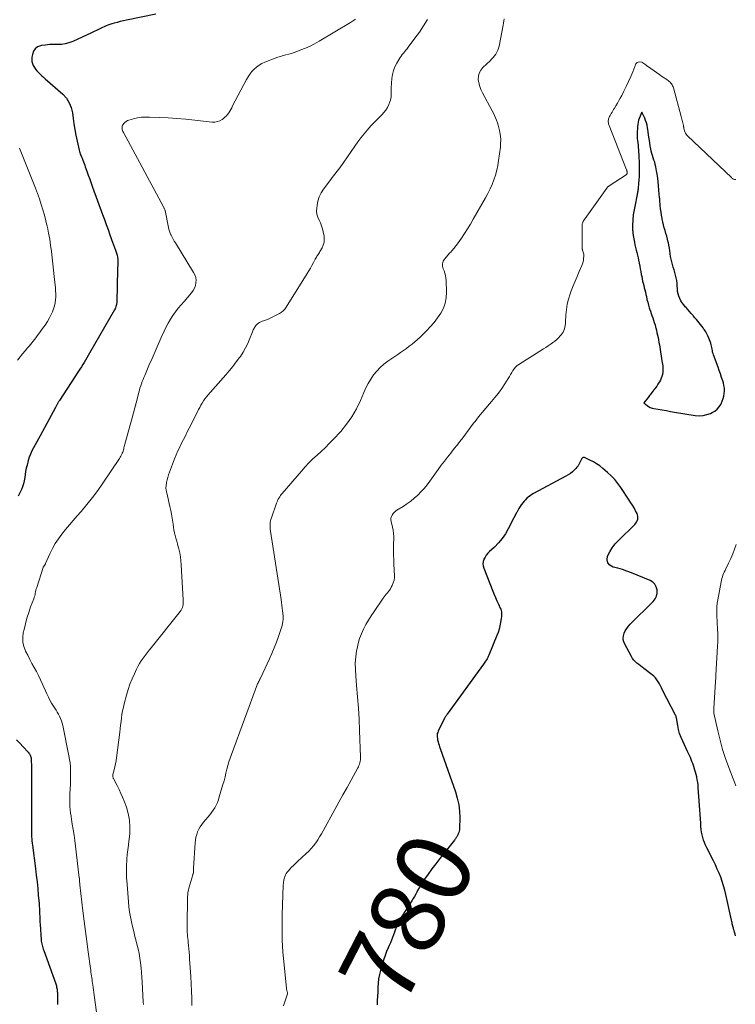
# Model space of a CAD drawing. Units: feet. Extents: x 2000000 to 2005001, y 560000 to 565000.
# Drawn here: x 2001456 to 2001649, y 560685 to 560950 of the extents above; entities that cross this region are included whole.
import ezdxf
from ezdxf.enums import TextEntityAlignment as Align

# ---------------------------------------------------------------- set-up
doc = ezdxf.new("R2010")
doc.units = ezdxf.units.FT
doc.header["$LTSCALE"] = 100
doc.header["$MEASUREMENT"] = 0
for name, color, linetype, lineweight in [('CONTOUR INDEX', 32, 'Continuous', 25), ('CONTOUR INDEX LABEL', 7, 'Continuous', 15), ('CONTOUR INTERMEDIATE', 40, 'Continuous', 15)]:
    doc.layers.add(name, color=color, linetype=linetype, lineweight=lineweight)
doc.styles.add('slant', font='romans.shx', dxfattribs={"oblique": 14.999978})

msp = doc.modelspace()

# ---------------------------------------------------------------- linework, layer by layer
at = {"layer": 'CONTOUR INDEX', "flags": 128}
for points, elevation in [([(2001492.77, 560951.49), (2001484.88, 560949.83), (2001484.04, 560949.64), (2001483.2, 560949.45), (2001482.36, 560949.24), (2001481.53, 560949.02), (2001480.94, 560948.87), (2001480.41, 560948.7), (2001479.88, 560948.52), (2001479.36, 560948.31), (2001478.86, 560948.07), (2001478.41, 560947.85), (2001477.68, 560947.49), (2001476.95, 560947.14), (2001476.21, 560946.79), (2001475.48, 560946.45), (2001470.4, 560944.13), (2001469.41, 560943.76), (2001468.4, 560943.48), (2001467.36, 560943.35), (2001466.3, 560943.32), (2001465.22, 560943.33), (2001464.16, 560943.29), (2001463.09, 560943.17), (2001462.03, 560943.01), (2001461.77, 560942.96), (2001460.96, 560942.64), (2001460.3, 560942.17), (2001459.85, 560941.48), (2001459.56, 560940.66), (2001459.45, 560939.88), (2001459.42, 560939.3), (2001459.46, 560938.74), (2001459.6, 560938.19), (2001459.81, 560937.65), (2001460.1, 560937.13), (2001460.42, 560936.65), (2001460.79, 560936.19), (2001461.19, 560935.77), (2001461.21, 560935.75), (2001461.65, 560935.33), (2001462.09, 560934.92), (2001462.54, 560934.52), (2001462.99, 560934.11), (2001467.74, 560929.92), (2001468.72, 560928.84), (2001469.5, 560927.67), (2001470, 560926.35), (2001470.31, 560924.93), (2001470.49, 560923.44), (2001470.7, 560921.95), (2001470.95, 560920.46), (2001471.24, 560918.98), (2001472.11, 560914.89), (2001472.19, 560914.57), (2001472.28, 560914.26), (2001472.4, 560913.96), (2001472.52, 560913.66), (2001472.66, 560913.37), (2001472.79, 560913.07), (2001472.92, 560912.77), (2001473.04, 560912.47), (2001473.14, 560912.21), (2001473.3, 560911.77), (2001473.47, 560911.34), (2001473.63, 560910.9), (2001473.78, 560910.46), (2001474.22, 560909.22), (2001474.59, 560908.16), (2001474.97, 560907.11), (2001475.35, 560906.05), (2001475.74, 560905), (2001478.44, 560897.64), (2001478.94, 560896.28), (2001479.43, 560894.92), (2001479.92, 560893.56), (2001480.4, 560892.19), (2001481.2, 560889.95), (2001481.29, 560889.7), (2001481.38, 560889.46), (2001481.47, 560889.22), (2001481.57, 560888.99), (2001481.67, 560888.75), (2001481.77, 560888.51), (2001481.85, 560888.27), (2001481.94, 560888.02), (2001482.21, 560887.19), (2001482.35, 560886.65), (2001482.46, 560886.11), (2001482.51, 560885.56), (2001482.52, 560885), (2001482.51, 560884.44), (2001482.5, 560883.88), (2001482.48, 560883.32), (2001482.47, 560882.76), (2001482.27, 560874.25), (2001482.26, 560874.04), (2001482.24, 560873.82), (2001482.21, 560873.61), (2001482.17, 560873.4), (2001482.12, 560873.18), (2001482.03, 560872.86), (2001481.93, 560872.56), (2001481.8, 560872.26), (2001481.65, 560871.97), (2001474.95, 560860.31), (2001474.59, 560859.7), (2001474.23, 560859.09), (2001473.86, 560858.48), (2001473.48, 560857.88), (2001473.11, 560857.28), (2001472.73, 560856.68), (2001472.34, 560856.08), (2001471.96, 560855.48), (2001466.84, 560847.61), (2001466.76, 560847.49), (2001466.67, 560847.36), (2001466.59, 560847.23), (2001466.51, 560847.11), (2001466.43, 560846.98), (2001466.36, 560846.85), (2001466.29, 560846.72), (2001466.22, 560846.58), (2001466.16, 560846.47), (2001466.07, 560846.29), (2001465.97, 560846.1), (2001465.87, 560845.91), (2001465.77, 560845.72), (2001461.66, 560838.09), (2001461.22, 560837.28), (2001460.78, 560836.47), (2001460.32, 560835.67), (2001459.87, 560834.88), (2001459.44, 560834.07), (2001459.05, 560833.24), (2001458.73, 560832.38), (2001458.46, 560831.51), (2001458.12, 560830.23), (2001457.92, 560829.41), (2001457.75, 560828.58), (2001457.62, 560827.74), (2001457.51, 560826.9), (2001457.39, 560826.07), (2001457.2, 560825.25), (2001456.93, 560824.45), (2001456.61, 560823.68), (2001455.74, 560821.89)], 800), ([(2001631.14, 560844.71), (2001632.25, 560844.52), (2001637.79, 560843.62), (2001638.85, 560843.54), (2001639.89, 560843.59), (2001640.91, 560843.82), (2001641.92, 560844.17), (2001642.37, 560844.38), (2001643.07, 560844.79), (2001643.69, 560845.29), (2001644.2, 560845.9), (2001644.64, 560846.58), (2001644.73, 560846.77), (2001645.02, 560847.44), (2001645.27, 560848.12), (2001645.45, 560848.82), (2001645.59, 560849.54), (2001645.64, 560850.26), (2001645.63, 560850.98), (2001645.52, 560851.69), (2001645.35, 560852.39), (2001645.2, 560852.88), (2001644.89, 560853.82), (2001644.58, 560854.75), (2001644.25, 560855.68), (2001643.91, 560856.61), (2001642.7, 560859.86), (2001642.58, 560860.24), (2001642.47, 560860.63), (2001642.39, 560861.03), (2001642.33, 560861.43), (2001642.27, 560861.83), (2001642.19, 560862.23), (2001642.09, 560862.61), (2001641.96, 560863), (2001641.45, 560864.39), (2001641.21, 560864.96), (2001640.94, 560865.52), (2001640.63, 560866.06), (2001640.28, 560866.58), (2001640.22, 560866.66), (2001639.88, 560867.12), (2001639.53, 560867.59), (2001639.18, 560868.05), (2001638.82, 560868.51), (2001638.46, 560868.96), (2001638.09, 560869.41), (2001637.72, 560869.86), (2001637.35, 560870.3), (2001637.19, 560870.49), (2001636.73, 560871.03), (2001636.27, 560871.56), (2001635.8, 560872.08), (2001635.32, 560872.6), (2001635.12, 560872.82), (2001634.69, 560873.34), (2001634.29, 560873.87), (2001633.94, 560874.44), (2001633.62, 560875.04), (2001633.37, 560875.66), (2001633.17, 560876.29), (2001633.05, 560876.95), (2001632.98, 560877.61), (2001632.94, 560878.45), (2001632.89, 560879.18), (2001632.8, 560879.9), (2001632.66, 560880.62), (2001632.49, 560881.33), (2001632.29, 560882.03), (2001632.09, 560882.74), (2001631.88, 560883.44), (2001631.66, 560884.14), (2001631.46, 560884.86), (2001631.28, 560885.58), (2001631.16, 560886.3), (2001631.06, 560887.03), (2001631.05, 560887.09), (2001630.96, 560887.85), (2001630.85, 560888.61), (2001630.72, 560889.36), (2001630.56, 560890.11), (2001630.54, 560890.22), (2001630.35, 560890.99), (2001630.15, 560891.77), (2001629.92, 560892.53), (2001629.68, 560893.29), (2001629.44, 560894.06), (2001629.23, 560894.83), (2001629.05, 560895.6), (2001628.89, 560896.38), (2001628.86, 560896.53), (2001628.71, 560897.39), (2001628.59, 560898.26), (2001628.48, 560899.12), (2001628.39, 560899.99), (2001628.26, 560901.47), (2001628.23, 560901.8), (2001628.2, 560902.13), (2001628.16, 560902.46), (2001628.12, 560902.79), (2001628.08, 560903.12), (2001628.05, 560903.45), (2001628.02, 560903.78), (2001628, 560904.11), (2001627.91, 560905.44), (2001627.83, 560906.43), (2001627.72, 560907.42), (2001627.57, 560908.41), (2001627.39, 560909.39), (2001627.18, 560910.45), (2001627.04, 560911.06), (2001626.88, 560911.66), (2001626.69, 560912.26), (2001626.49, 560912.85), (2001626.28, 560913.44), (2001626.1, 560914.04), (2001625.96, 560914.65), (2001625.84, 560915.26), (2001625.71, 560915.98), (2001625.55, 560916.97), (2001625.4, 560917.95), (2001625.26, 560918.93), (2001625.12, 560919.92), (2001624.98, 560920.91), (2001624.86, 560921.58), (2001624.69, 560922.25), (2001624.46, 560922.89), (2001624.2, 560923.53), (2001623.42, 560925.15), (2001622.72, 560923.45), (2001622.54, 560922.93), (2001622.4, 560922.4)], 780), ([(2001622.4, 560922.4), (2001622.31, 560921.86), (2001622.26, 560921.31), (2001622.19, 560919.33), (2001622.18, 560918.7), (2001622.2, 560918.08), (2001622.25, 560917.46), (2001622.32, 560916.84), (2001622.4, 560916.22), (2001622.47, 560915.6), (2001622.53, 560914.98), (2001622.57, 560914.35), (2001622.61, 560913.77), (2001622.65, 560912.86), (2001622.69, 560911.94), (2001622.71, 560911.03), (2001622.72, 560910.11), (2001622.71, 560909.66), (2001622.7, 560908.74), (2001622.67, 560907.81), (2001622.62, 560906.89), (2001622.55, 560905.97), (2001622.44, 560904.67), (2001622.41, 560904.4), (2001622.38, 560904.13), (2001622.34, 560903.87), (2001622.29, 560903.61), (2001622.24, 560903.34), (2001622.18, 560903.08), (2001622.13, 560902.82), (2001622.08, 560902.55), (2001621.61, 560900.23), (2001621.52, 560899.78), (2001621.43, 560899.33), (2001621.34, 560898.88), (2001621.26, 560898.43), (2001621.18, 560897.98), (2001621.12, 560897.53), (2001621.08, 560897.07), (2001621.05, 560896.61), (2001620.96, 560894.25), (2001620.95, 560893.96), (2001620.95, 560893.67), (2001620.96, 560893.38), (2001620.98, 560893.09), (2001621, 560892.8), (2001621.03, 560892.51), (2001621.07, 560892.22), (2001621.12, 560891.94), (2001621.43, 560890.16), (2001621.56, 560889.46), (2001621.7, 560888.76), (2001621.87, 560888.07), (2001622.05, 560887.38), (2001622.23, 560886.69), (2001622.4, 560886), (2001622.56, 560885.31), (2001622.69, 560884.61), (2001622.71, 560884.52), (2001622.85, 560883.77), (2001622.99, 560883.02), (2001623.13, 560882.28), (2001623.28, 560881.53), (2001623.39, 560880.94), (2001623.52, 560880.34), (2001623.65, 560879.73), (2001623.8, 560879.14), (2001623.95, 560878.54), (2001624.1, 560877.94), (2001624.25, 560877.34), (2001624.38, 560876.74), (2001624.51, 560876.14), (2001624.64, 560875.53), (2001624.81, 560874.78), (2001625, 560874.02), (2001625.21, 560873.27), (2001625.44, 560872.53), (2001625.52, 560872.29), (2001625.72, 560871.67), (2001625.93, 560871.05), (2001626.15, 560870.44), (2001626.37, 560869.83), (2001626.58, 560869.21), (2001626.78, 560868.59), (2001626.97, 560867.97), (2001627.13, 560867.34), (2001627.18, 560867.15), (2001627.34, 560866.5), (2001627.49, 560865.85), (2001627.64, 560865.21), (2001627.78, 560864.56), (2001627.91, 560863.91), (2001628.03, 560863.25), (2001628.15, 560862.6), (2001628.26, 560861.94), (2001628.85, 560858.31), (2001628.92, 560857.86), (2001628.99, 560857.41), (2001629.04, 560856.96), (2001629.09, 560856.51), (2001629.12, 560856.06), (2001629.11, 560855.61), (2001629.07, 560855.17), (2001628.99, 560854.72), (2001628.97, 560854.59), (2001628.83, 560854.09), (2001628.66, 560853.6), (2001628.44, 560853.13), (2001628.19, 560852.68), (2001628.09, 560852.53), (2001627.76, 560852.01), (2001627.42, 560851.5), (2001627.06, 560851), (2001626.7, 560850.51), (2001625.85, 560849.4), (2001625.67, 560849.16), (2001625.49, 560848.93), (2001625.31, 560848.69), (2001625.13, 560848.45), (2001624.01, 560846.98), (2001624.82, 560846.29), (2001625.24, 560845.99), (2001625.69, 560845.74), (2001626.17, 560845.56), (2001626.68, 560845.44), (2001627.83, 560845.25), (2001628.94, 560845.07), (2001630.04, 560844.89), (2001631.14, 560844.71)], 780), ([(2001648.64, 560703.78), (2001648.49, 560704.23), (2001648.36, 560704.68), (2001648.22, 560705.14), (2001648.12, 560705.51), (2001648.05, 560705.78), (2001647.98, 560706.05), (2001647.91, 560706.32), (2001647.85, 560706.59), (2001647.83, 560706.67), (2001647.76, 560706.99), (2001647.69, 560707.3), (2001647.62, 560707.61), (2001647.55, 560707.93), (2001646.04, 560714.85), (2001645.75, 560716.02), (2001645.43, 560717.19), (2001645.05, 560718.34), (2001644.64, 560719.47), (2001644.18, 560720.59), (2001643.7, 560721.7), (2001643.2, 560722.8), (2001642.67, 560723.89), (2001640.88, 560727.43), (2001640.56, 560728.1), (2001640.28, 560728.78), (2001640.03, 560729.48), (2001639.82, 560730.18), (2001639.64, 560730.9), (2001639.5, 560731.62), (2001639.4, 560732.35), (2001639.33, 560733.09), (2001639.27, 560733.99), (2001639.19, 560735.18), (2001639.11, 560736.37), (2001639.03, 560737.56), (2001638.95, 560738.76), (2001638.61, 560743.62), (2001638.55, 560744.31), (2001638.46, 560744.99), (2001638.35, 560745.67), (2001638.21, 560746.35), (2001638.18, 560746.5), (2001638.03, 560747.1), (2001637.88, 560747.7), (2001637.71, 560748.29), (2001637.52, 560748.88), (2001637.5, 560748.95), (2001637.31, 560749.49), (2001637.12, 560750.04), (2001636.91, 560750.58), (2001636.69, 560751.12), (2001636.47, 560751.65), (2001636.24, 560752.19), (2001636, 560752.71), (2001635.75, 560753.24), (2001634.42, 560756.03), (2001633.98, 560757.06), (2001633.6, 560758.1), (2001633.31, 560759.18), (2001633.07, 560760.27), (2001632.72, 560762.3), (2001632.7, 560762.4), (2001632.69, 560762.49), (2001632.67, 560762.59), (2001632.65, 560762.68), (2001632.62, 560762.78), (2001632.59, 560762.87), (2001632.56, 560762.96), (2001632.51, 560763.05), (2001629.03, 560769.81), (2001628.74, 560770.37), (2001628.44, 560770.93), (2001628.14, 560771.49), (2001627.83, 560772.05), (2001627.48, 560772.58), (2001627.1, 560773.07), (2001626.66, 560773.51), (2001626.18, 560773.92), (2001623.98, 560775.57), (2001623.51, 560775.92), (2001623.04, 560776.28), (2001622.58, 560776.65), (2001622.12, 560777.02), (2001621.69, 560777.42), (2001621.29, 560777.84), (2001620.95, 560778.31), (2001620.64, 560778.81), (2001618.77, 560782.34), (2001618.53, 560783.01), (2001618.41, 560783.69), (2001618.47, 560784.37), (2001618.66, 560785.06), (2001618.99, 560785.73), (2001619.37, 560786.37), (2001619.82, 560786.96), (2001620.32, 560787.51), (2001626.46, 560793.59), (2001626.98, 560794.28), (2001627.36, 560795.03), (2001627.53, 560795.84), (2001627.56, 560796.71), (2001627.32, 560797.53), (2001626.95, 560798.24), (2001626.37, 560798.79), (2001625.65, 560799.24), (2001620.65, 560801.29), (2001619.44, 560801.75), (2001618.21, 560802.17), (2001616.97, 560802.53), (2001615.71, 560802.84), (2001614.85, 560803.34), (2001614.27, 560803.97), (2001614.1, 560804.81), (2001614.21, 560805.8), (2001614.81, 560806.97), (2001615.48, 560808.06), (2001616.27, 560809.08), (2001617.14, 560810.03), (2001621.54, 560814.31), (2001621.81, 560814.62), (2001622.04, 560814.96), (2001622.2, 560815.32), (2001622.33, 560815.71), (2001622.37, 560816.11), (2001622.37, 560816.51), (2001622.28, 560816.89), (2001622.13, 560817.27), (2001621.75, 560818), (2001621.36, 560818.73), (2001620.95, 560819.45), (2001620.51, 560820.15), (2001620.06, 560820.85), (2001617.77, 560824.27), (2001616.98, 560825.35), (2001616.14, 560826.38), (2001615.22, 560827.34), (2001614.24, 560828.26), (2001612.93, 560829.38), (2001612.12, 560830.02), (2001611.28, 560830.62), (2001610.4, 560831.14), (2001609.48, 560831.61), (2001608.03, 560832.27), (2001607.83, 560832.31), (2001607.65, 560832.3), (2001607.49, 560832.21), (2001607.34, 560832.06), (2001607.09, 560831.65), (2001606.71, 560830.82), (2001606.5, 560830.43), (2001606.27, 560830.04), (2001605.99, 560829.69), (2001605.69, 560829.35), (2001605.31, 560828.97), (2001604.78, 560828.48), (2001604.22, 560828.03), (2001603.63, 560827.62), (2001603, 560827.26), (2001594.34, 560822.61), (2001593.86, 560822.33), (2001593.4, 560822.03), (2001592.96, 560821.7), (2001592.54, 560821.34), (2001592.14, 560820.95), (2001591.77, 560820.55), (2001591.42, 560820.13), (2001591.09, 560819.69), (2001591.03, 560819.61), (2001590.7, 560819.11), (2001590.37, 560818.6), (2001590.07, 560818.08), (2001589.78, 560817.55), (2001589.68, 560817.36), (2001589.35, 560816.73), (2001589.02, 560816.1), (2001588.7, 560815.46), (2001588.37, 560814.83), (2001587.51, 560813.13), (2001586.73, 560811.79), (2001585.87, 560810.52), (2001584.87, 560809.35), (2001583.79, 560808.24), (2001582.44, 560807.01), (2001582, 560806.55), (2001581.6, 560806.06), (2001581.27, 560805.52), (2001580.98, 560804.95), (2001580.96, 560804.92), (2001580.79, 560804.34), (2001580.72, 560803.76), (2001580.78, 560803.18), (2001580.93, 560802.6), (2001583.37, 560796.37), (2001583.72, 560795.5), (2001584.09, 560794.63), (2001584.47, 560793.77), (2001584.87, 560792.91), (2001585.38, 560791.83), (2001585.51, 560791.51), (2001585.61, 560791.18), (2001585.67, 560790.85), (2001585.71, 560790.5), (2001585.71, 560790.16), (2001585.7, 560789.81), (2001585.67, 560789.46), (2001585.63, 560789.12), (2001585.46, 560787.97), (2001585.29, 560787.06), (2001585.08, 560786.16), (2001584.8, 560785.28), (2001584.47, 560784.42), (2001582.29, 560779.16), (2001582.14, 560778.83), (2001581.99, 560778.51), (2001581.81, 560778.2), (2001581.63, 560777.9), (2001581.43, 560777.6), (2001581.24, 560777.3), (2001581.03, 560777.01), (2001580.82, 560776.72), (2001571.09, 560763.31), (2001570.99, 560763.18), (2001570.9, 560763.05), (2001570.8, 560762.91), (2001570.71, 560762.78), (2001570.61, 560762.65), (2001570.53, 560762.51), (2001570.45, 560762.37), (2001570.37, 560762.23), (2001568.66, 560758.73), (2001568.54, 560758.42), (2001568.44, 560758.11), (2001568.4, 560757.79), (2001568.39, 560757.46), (2001568.41, 560757.12), (2001568.45, 560756.79), (2001568.5, 560756.46), (2001568.58, 560756.14), (2001568.65, 560755.88), (2001568.77, 560755.44), (2001568.9, 560754.99), (2001569.05, 560754.54), (2001569.19, 560754.1), (2001573.31, 560742.43), (2001573.82, 560740.72), (2001574.19, 560738.99), (2001574.39, 560737.23), (2001574.46, 560735.45), (2001574.42, 560732.61), (2001574.39, 560732.24), (2001574.33, 560731.87), (2001574.23, 560731.52), (2001574.09, 560731.17), (2001573.95, 560730.87), (2001573.86, 560730.68), (2001573.76, 560730.5), (2001573.65, 560730.31), (2001573.54, 560730.13), (2001573.43, 560729.96), (2001573.3, 560729.78), (2001573.18, 560729.62), (2001573.05, 560729.45), (2001570.17, 560725.87), (2001569.1, 560724.5), (2001568.04, 560723.13), (2001567.01, 560721.73), (2001566, 560720.32), (2001565.03, 560718.94), (2001564.53, 560718.2), (2001564.05, 560717.45), (2001563.59, 560716.68), (2001563.15, 560715.9), (2001562.94, 560715.52), (2001562.62, 560714.93), (2001562.28, 560714.34), (2001561.94, 560713.77), (2001561.58, 560713.19), (2001561.22, 560712.62), (2001560.86, 560712.05), (2001560.5, 560711.48), (2001560.14, 560710.91), (2001558.65, 560708.54), (2001558.37, 560708.06), (2001558.1, 560707.57), (2001557.86, 560707.07), (2001557.64, 560706.55), (2001557.43, 560706.04), (2001557.22, 560705.51), (2001557.03, 560704.99), (2001556.83, 560704.47), (2001556.68, 560704.05), (2001556.4, 560703.32), (2001556.12, 560702.59), (2001555.82, 560701.87), (2001555.52, 560701.16), (2001555.25, 560700.55), (2001554.82, 560699.52), (2001554.42, 560698.48), (2001554.06, 560697.43), (2001553.73, 560696.37), (2001553.17, 560694.46), (2001552.89, 560693.33), (2001552.67, 560692.19), (2001552.54, 560691.03), (2001552.46, 560689.86), (2001552.43, 560688.69), (2001552.38, 560687.52), (2001552.31, 560686.35), (2001552.23, 560685.18)], 780), ([(2001455.32, 560756.43), (2001456.2, 560755.51), (2001457.07, 560754.58), (2001458.46, 560753.06), (2001458.61, 560752.87), (2001458.75, 560752.68), (2001458.88, 560752.48), (2001458.99, 560752.27), (2001459.08, 560752.05), (2001459.16, 560751.83), (2001459.2, 560751.6), (2001459.23, 560751.36), (2001459.27, 560750.47), (2001459.3, 560749.79), (2001459.32, 560749.11), (2001459.33, 560748.42), (2001459.34, 560747.74), (2001459.3, 560732.71), (2001459.3, 560732.13), (2001459.31, 560731.55), (2001459.33, 560730.97), (2001459.36, 560730.39), (2001459.39, 560729.81), (2001459.44, 560729.23), (2001459.5, 560728.65), (2001459.57, 560728.08), (2001460.39, 560721.82), (2001460.61, 560720.03), (2001460.82, 560718.23), (2001461, 560716.43), (2001461.16, 560714.63), (2001461.35, 560712.45), (2001461.4, 560711.74), (2001461.45, 560711.03), (2001461.48, 560710.32), (2001461.51, 560709.61), (2001461.53, 560708.9), (2001461.56, 560708.19), (2001461.6, 560707.48), (2001461.65, 560706.77), (2001461.94, 560702.7), (2001461.97, 560702.33), (2001462.03, 560701.95), (2001462.1, 560701.58), (2001462.18, 560701.21), (2001462.28, 560700.84), (2001462.39, 560700.48), (2001462.5, 560700.12), (2001462.63, 560699.76), (2001465.84, 560690.83), (2001465.93, 560690.55), (2001466.02, 560690.26), (2001466.09, 560689.98), (2001466.15, 560689.68), (2001466.2, 560689.39), (2001466.24, 560689.1), (2001466.26, 560688.8), (2001466.28, 560688.5), (2001466.29, 560687.83), (2001466.29, 560687.19), (2001466.29, 560686.56), (2001466.29, 560685.92), (2001466.28, 560685.29)], 800)]:
    msp.add_lwpolyline(points, dxfattribs=dict(at, elevation=elevation))
at = {"layer": 'CONTOUR INTERMEDIATE', "flags": 128}
for points, elevation in [([(2001546.44, 560950.11), (2001545.12, 560949.26), (2001536.63, 560944.16), (2001535.45, 560943.5), (2001534.25, 560942.88), (2001533.02, 560942.33), (2001531.77, 560941.83), (2001530.67, 560941.42), (2001529.95, 560941.16), (2001529.22, 560940.93), (2001528.48, 560940.71), (2001527.74, 560940.52), (2001527, 560940.32), (2001526.27, 560940.1), (2001525.55, 560939.86), (2001524.83, 560939.59), (2001522.07, 560938.52), (2001521.28, 560938.16), (2001520.53, 560937.73), (2001519.84, 560937.22), (2001519.19, 560936.65), (2001518.6, 560936.01), (2001518.05, 560935.34), (2001517.57, 560934.62), (2001517.13, 560933.87), (2001513.41, 560926.78), (2001513.16, 560926.32), (2001512.9, 560925.86), (2001512.63, 560925.41), (2001512.35, 560924.96), (2001512.05, 560924.53), (2001511.72, 560924.13), (2001511.35, 560923.77), (2001510.95, 560923.44), (2001510.6, 560923.18), (2001509.99, 560922.83), (2001509.34, 560922.57), (2001508.65, 560922.46), (2001507.94, 560922.46), (2001503.2, 560922.98), (2001500.82, 560923.21), (2001498.44, 560923.42), (2001496.05, 560923.57), (2001493.66, 560923.7), (2001491.06, 560923.81), (2001489.97, 560923.81), (2001488.89, 560923.74), (2001487.83, 560923.57), (2001486.77, 560923.33), (2001485.5, 560922.99), (2001485.11, 560922.84), (2001484.74, 560922.64), (2001484.42, 560922.38), (2001484.13, 560922.07), (2001483.95, 560921.84), (2001483.81, 560921.6), (2001483.71, 560921.34), (2001483.68, 560921.07), (2001483.69, 560920.79), (2001483.74, 560920.5), (2001483.82, 560920.22), (2001483.93, 560919.95), (2001484.06, 560919.68), (2001494.82, 560899.65), (2001494.89, 560899.53), (2001494.95, 560899.41), (2001495.01, 560899.28), (2001495.07, 560899.15), (2001495.17, 560898.93), (2001495.18, 560898.92), (2001495.19, 560898.9), (2001495.19, 560898.88), (2001495.2, 560898.87), (2001495.21, 560898.8), (2001495.22, 560898.78), (2001495.22, 560898.76), (2001495.23, 560898.74), (2001495.23, 560898.72), (2001496.14, 560894.15), (2001496.27, 560893.63), (2001496.42, 560893.12), (2001496.61, 560892.62), (2001496.83, 560892.13), (2001496.88, 560892.04), (2001497.15, 560891.51), (2001497.43, 560890.99), (2001497.72, 560890.48), (2001498.02, 560889.98), (2001502.91, 560882.05), (2001503.24, 560881.39), (2001503.47, 560880.7), (2001503.56, 560879.98), (2001503.55, 560879.24), (2001503.4, 560878.51), (2001503.17, 560877.81), (2001502.81, 560877.17), (2001502.38, 560876.57), (2001500.34, 560874.25), (2001499.56, 560873.33), (2001498.8, 560872.4), (2001498.07, 560871.44), (2001497.36, 560870.47), (2001496.7, 560869.47), (2001496.07, 560868.44), (2001495.51, 560867.39), (2001494.99, 560866.3), (2001494.2, 560864.53), (2001493.37, 560862.66), (2001492.54, 560860.78), (2001491.73, 560858.9), (2001490.92, 560857.02), (2001489.79, 560854.37), (2001489.56, 560853.81), (2001489.33, 560853.25), (2001489.11, 560852.69), (2001488.9, 560852.12), (2001488.69, 560851.55), (2001488.5, 560850.98), (2001488.33, 560850.4), (2001488.17, 560849.82), (2001487.79, 560848.32), (2001487.44, 560846.98), (2001487.09, 560845.65), (2001486.73, 560844.32), (2001486.37, 560842.99), (2001484.42, 560835.86), (2001484.34, 560835.56), (2001484.26, 560835.25), (2001484.19, 560834.94), (2001484.12, 560834.64), (2001484.04, 560834.33), (2001483.95, 560834.03), (2001483.85, 560833.73), (2001483.74, 560833.44), (2001483.7, 560833.35), (2001483.54, 560833.01), (2001483.38, 560832.69), (2001483.2, 560832.37), (2001483, 560832.06), (2001478.5, 560825.41), (2001477.12, 560823.45), (2001475.7, 560821.52), (2001474.2, 560819.65), (2001472.65, 560817.82), (2001471.57, 560816.58), (2001470.54, 560815.38), (2001469.52, 560814.18), (2001468.51, 560812.96), (2001467.52, 560811.73), (2001467.48, 560811.68), (2001466.57, 560810.44), (2001465.72, 560809.16), (2001464.98, 560807.82), (2001464.3, 560806.44), (2001463.12, 560803.81), (2001463.08, 560803.71), (2001463.03, 560803.62), (2001462.98, 560803.53), (2001462.93, 560803.44), (2001462.88, 560803.36), (2001462.82, 560803.27), (2001462.75, 560803.19), (2001462.68, 560803.12), (2001462.6, 560803.02), (2001462.54, 560802.93), (2001462.49, 560802.83), (2001462.45, 560802.73), (2001460.73, 560797.37), (2001460.62, 560797), (2001460.51, 560796.62), (2001460.43, 560796.24), (2001460.35, 560795.86), (2001460.27, 560795.48), (2001460.18, 560795.1), (2001460.06, 560794.72), (2001459.94, 560794.36), (2001459.1, 560792.13), (2001458.58, 560790.64), (2001458.11, 560789.14), (2001457.7, 560787.62), (2001457.33, 560786.09), (2001457.13, 560785.15), (2001456.99, 560783.91), (2001457.02, 560782.69), (2001457.28, 560781.5), (2001457.71, 560780.33), (2001457.74, 560780.27), (2001458.3, 560779.15), (2001458.87, 560778.05), (2001459.46, 560776.95), (2001460.07, 560775.87), (2001460.67, 560774.78), (2001461.24, 560773.68), (2001461.78, 560772.56), (2001462.3, 560771.42), (2001463.46, 560768.76), (2001463.86, 560767.91), (2001464.28, 560767.07), (2001464.75, 560766.26), (2001465.25, 560765.46), (2001465.58, 560764.97), (2001465.93, 560764.43), (2001466.26, 560763.87), (2001466.58, 560763.31), (2001466.89, 560762.74), (2001467.16, 560762.15), (2001467.4, 560761.56), (2001467.59, 560760.94), (2001467.74, 560760.31), (2001469.4, 560752.1), (2001469.56, 560751.16), (2001469.69, 560750.22), (2001469.77, 560749.27), (2001469.82, 560748.32), (2001469.83, 560747.37), (2001469.83, 560746.42), (2001469.81, 560745.47), (2001469.77, 560744.51), (2001469.64, 560741.91), (2001469.61, 560741.05), (2001469.6, 560740.19), (2001469.62, 560739.33), (2001469.67, 560738.47), (2001469.74, 560737.61), (2001469.83, 560736.75), (2001469.95, 560735.9), (2001470.08, 560735.05), (2001470.3, 560733.78), (2001470.55, 560732.3), (2001470.77, 560730.81), (2001470.98, 560729.32), (2001471.17, 560727.83), (2001472.18, 560719.37), (2001472.19, 560719.29), (2001472.2, 560719.2), (2001472.2, 560719.12), (2001472.21, 560719.04), (2001472.21, 560718.96), (2001472.22, 560718.88), (2001472.22, 560718.79), (2001472.23, 560718.71), (2001472.25, 560718.4), (2001472.27, 560718.17), (2001472.29, 560717.93), (2001472.32, 560717.7), (2001472.34, 560717.46), (2001473.16, 560710.43), (2001473.49, 560707.68), (2001473.83, 560704.94), (2001474.19, 560702.2), (2001474.56, 560699.46), (2001475.18, 560694.99), (2001475.25, 560694.49), (2001475.32, 560693.98), (2001475.39, 560693.48), (2001475.46, 560692.98), (2001475.53, 560692.47), (2001475.6, 560691.97), (2001475.66, 560691.46), (2001475.73, 560690.96), (2001475.78, 560690.58), (2001475.87, 560689.89), (2001475.97, 560689.2), (2001476.06, 560688.51), (2001476.16, 560687.82), (2001477.37, 560679.25)], 796), ([(2001586.45, 560950.18), (2001586.33, 560949.63), (2001586.21, 560949.07), (2001586.11, 560948.52), (2001585.06, 560942.85), (2001584.92, 560942.28), (2001584.73, 560941.74), (2001584.47, 560941.22), (2001584.16, 560940.72), (2001583.8, 560940.25), (2001583.43, 560939.8), (2001583.03, 560939.37), (2001582.61, 560938.95), (2001580.67, 560937.11), (2001580.11, 560936.4), (2001579.69, 560935.64), (2001579.5, 560934.79), (2001579.46, 560933.89), (2001579.61, 560932.96), (2001579.83, 560932.04), (2001580.16, 560931.17), (2001580.56, 560930.31), (2001583.2, 560925.51), (2001583.53, 560924.88), (2001583.83, 560924.24), (2001584.11, 560923.59), (2001584.37, 560922.93), (2001584.6, 560922.26), (2001584.81, 560921.59), (2001584.99, 560920.9), (2001585.14, 560920.21), (2001585.25, 560919.65), (2001585.4, 560918.67), (2001585.48, 560917.69), (2001585.47, 560916.7), (2001585.39, 560915.71), (2001584.92, 560912.12), (2001584.7, 560910.8), (2001584.43, 560909.5), (2001584.07, 560908.22), (2001583.64, 560906.96), (2001583.15, 560905.71), (2001582.62, 560904.49), (2001582.02, 560903.3), (2001581.39, 560902.12), (2001578.1, 560896.33), (2001577.34, 560895.04), (2001576.56, 560893.76), (2001575.74, 560892.51), (2001574.9, 560891.28), (2001573.57, 560889.4), (2001573.37, 560889.12), (2001573.16, 560888.85), (2001572.95, 560888.58), (2001572.72, 560888.31), (2001572.5, 560888.05), (2001572.27, 560887.79), (2001572.05, 560887.53), (2001571.82, 560887.27), (2001570.35, 560885.6), (2001570.16, 560885.32), (2001570, 560885.03), (2001569.9, 560884.71), (2001569.84, 560884.38), (2001569.84, 560884.04), (2001569.87, 560883.7), (2001569.94, 560883.37), (2001570.05, 560883.04), (2001570.29, 560882.45), (2001570.5, 560881.82), (2001570.67, 560881.19), (2001570.77, 560880.54), (2001570.83, 560879.88), (2001570.94, 560876.77), (2001570.85, 560875.26), (2001570.59, 560873.8), (2001570.07, 560872.41), (2001569.38, 560871.07), (2001568.5, 560869.8), (2001567.57, 560868.58), (2001566.56, 560867.42), (2001565.49, 560866.31), (2001563.81, 560864.68), (2001563.11, 560864.03), (2001562.4, 560863.39), (2001561.66, 560862.79), (2001560.91, 560862.19), (2001560.14, 560861.62), (2001559.36, 560861.06), (2001558.58, 560860.51), (2001557.79, 560859.97), (2001555.14, 560858.19), (2001554.06, 560857.39), (2001553.06, 560856.51), (2001552.15, 560855.54), (2001551.31, 560854.5), (2001550.56, 560853.38), (2001549.86, 560852.23), (2001549.25, 560851.04), (2001548.69, 560849.81), (2001547.8, 560847.66), (2001546.73, 560845.41), (2001545.5, 560843.25), (2001544.06, 560841.23), (2001542.46, 560839.32), (2001540.45, 560837.13), (2001539.4, 560836.04), (2001538.34, 560834.98), (2001537.24, 560833.95), (2001536.12, 560832.94), (2001535.01, 560831.93), (2001533.93, 560830.88), (2001532.89, 560829.79), (2001531.89, 560828.67), (2001526.74, 560822.66), (2001526.5, 560822.36), (2001526.27, 560822.05), (2001526.06, 560821.73), (2001525.86, 560821.4), (2001525.68, 560821.06), (2001525.51, 560820.71), (2001525.36, 560820.36), (2001525.22, 560820), (2001523.83, 560816.12), (2001523.7, 560815.68), (2001523.59, 560815.24), (2001523.52, 560814.79), (2001523.47, 560814.33), (2001523.46, 560813.87), (2001523.47, 560813.41), (2001523.5, 560812.95), (2001523.56, 560812.5), (2001526.45, 560794.11), (2001526.57, 560793.35), (2001526.67, 560792.58), (2001526.77, 560791.82), (2001526.85, 560791.05), (2001526.99, 560789.74), (2001527, 560789.63), (2001527.01, 560789.52), (2001527.01, 560789.41), (2001527.02, 560789.3), (2001527.02, 560789.19), (2001527.01, 560789.08), (2001527.01, 560788.97), (2001526.99, 560788.86), (2001526.91, 560788.16), (2001526.84, 560787.7), (2001526.75, 560787.25), (2001526.63, 560786.81), (2001526.49, 560786.36), (2001525.74, 560784.17), (2001525.19, 560782.65), (2001524.61, 560781.13), (2001523.98, 560779.64), (2001523.31, 560778.16), (2001520.88, 560772.96), (2001520.81, 560772.82), (2001520.74, 560772.68), (2001520.67, 560772.53), (2001520.59, 560772.39), (2001520.55, 560772.33), (2001520.49, 560772.22), (2001520.43, 560772.12), (2001520.38, 560772.01), (2001520.32, 560771.9), (2001520.26, 560771.79), (2001520.21, 560771.68), (2001520.16, 560771.57), (2001520.11, 560771.46), (2001513.06, 560752.52), (2001512.72, 560751.52), (2001512.4, 560750.52), (2001512.12, 560749.51), (2001511.87, 560748.49), (2001511.62, 560747.46), (2001511.37, 560746.44), (2001511.1, 560745.42), (2001510.81, 560744.41), (2001509.83, 560741.08), (2001509.58, 560740.33), (2001509.3, 560739.59), (2001508.96, 560738.88), (2001508.6, 560738.18), (2001508.18, 560737.51), (2001507.74, 560736.85), (2001507.27, 560736.22), (2001506.76, 560735.61), (2001505.58, 560734.26), (2001505.11, 560733.66), (2001504.68, 560733.03), (2001504.32, 560732.37), (2001503.99, 560731.68), (2001503.74, 560730.96), (2001503.54, 560730.23), (2001503.41, 560729.48), (2001503.32, 560728.72), (2001502.89, 560721.89), (2001502.88, 560721.75), (2001502.88, 560721.61), (2001502.88, 560721.47), (2001502.89, 560721.33), (2001502.9, 560721.17), (2001502.9, 560721.11), (2001502.9, 560721.06), (2001502.9, 560721), (2001502.9, 560720.95), (2001502.89, 560720.86), (2001502.87, 560720.75), (2001502.81, 560720.53), (2001502.78, 560720.44), (2001502.75, 560720.34), (2001502.72, 560720.24), (2001502.69, 560720.15), (2001501.64, 560716.55), (2001501.5, 560715.97), (2001501.39, 560715.4), (2001501.33, 560714.82), (2001501.3, 560714.23), (2001501.17, 560706.25), (2001501.17, 560705.72), (2001501.18, 560705.18), (2001501.21, 560704.64), (2001501.26, 560704.11), (2001501.31, 560703.57), (2001501.36, 560703.04), (2001501.41, 560702.5), (2001501.47, 560701.97), (2001501.54, 560701.18), (2001501.63, 560700.26), (2001501.71, 560699.33), (2001501.78, 560698.4), (2001501.84, 560697.47), (2001502.14, 560692.84), (2001502.25, 560690.88), (2001502.34, 560688.91), (2001502.4, 560686.95), (2001502.45, 560684.99)], 788), ([(2001565.78, 560950.04), (2001564.73, 560948.32), (2001563.61, 560946.64), (2001562.44, 560945), (2001560.64, 560942.59), (2001560.33, 560942.18), (2001560.01, 560941.78), (2001559.68, 560941.38), (2001559.35, 560940.99), (2001559.02, 560940.6), (2001558.71, 560940.19), (2001558.42, 560939.77), (2001558.14, 560939.34), (2001557.52, 560938.3), (2001557.02, 560937.32), (2001556.62, 560936.3), (2001556.37, 560935.24), (2001556.21, 560934.15), (2001556.04, 560931.69), (2001556.02, 560931.2), (2001556, 560930.72), (2001556.01, 560930.23), (2001556.03, 560929.74), (2001556.03, 560929.26), (2001555.98, 560928.79), (2001555.87, 560928.32), (2001555.71, 560927.87), (2001555.42, 560927.18), (2001555.04, 560926.41), (2001554.6, 560925.69), (2001554.08, 560925.02), (2001553.5, 560924.4), (2001553.13, 560924.04), (2001552.33, 560923.25), (2001551.54, 560922.45), (2001550.77, 560921.63), (2001550.02, 560920.8), (2001549.66, 560920.38), (2001548.75, 560919.31), (2001547.88, 560918.22), (2001547.04, 560917.1), (2001546.24, 560915.96), (2001543.34, 560911.68), (2001542.89, 560911.04), (2001542.43, 560910.4), (2001541.95, 560909.78), (2001541.46, 560909.16), (2001540.96, 560908.55), (2001540.47, 560907.93), (2001539.99, 560907.31), (2001539.52, 560906.68), (2001537.86, 560904.44), (2001537.22, 560903.42), (2001536.7, 560902.36), (2001536.35, 560901.22), (2001536.11, 560900.05), (2001536.02, 560899.31), (2001536, 560898.48), (2001536.08, 560897.67), (2001536.31, 560896.89), (2001536.64, 560896.13), (2001537.01, 560895.37), (2001537.33, 560894.6), (2001537.58, 560893.79), (2001537.77, 560892.97), (2001537.99, 560891.83), (2001538.05, 560891), (2001538, 560890.18), (2001537.78, 560889.4), (2001537.45, 560888.63), (2001536.88, 560887.65), (2001536.73, 560887.39), (2001536.57, 560887.14), (2001536.41, 560886.88), (2001536.24, 560886.63), (2001536.08, 560886.38), (2001535.92, 560886.13), (2001535.76, 560885.87), (2001535.62, 560885.6), (2001535.11, 560884.67), (2001534.71, 560883.94), (2001534.3, 560883.22), (2001533.88, 560882.5), (2001533.45, 560881.79), (2001527.77, 560872.68), (2001527.41, 560872.19), (2001527, 560871.74), (2001526.53, 560871.37), (2001526.02, 560871.04), (2001523.87, 560869.91), (2001523.35, 560869.66), (2001522.81, 560869.42), (2001522.27, 560869.21), (2001521.72, 560869.03), (2001521.37, 560868.92), (2001521, 560868.78), (2001520.65, 560868.61), (2001520.33, 560868.38), (2001520.03, 560868.13), (2001519.85, 560867.95), (2001519.66, 560867.75), (2001519.49, 560867.55), (2001519.34, 560867.33), (2001519.2, 560867.1), (2001519.08, 560866.86), (2001518.96, 560866.62), (2001518.85, 560866.37), (2001518.75, 560866.12), (2001517.98, 560864.14), (2001517.46, 560862.92), (2001516.88, 560861.74), (2001516.21, 560860.6), (2001515.48, 560859.49), (2001515.28, 560859.2), (2001514.39, 560857.98), (2001513.47, 560856.79), (2001512.52, 560855.63), (2001511.54, 560854.48), (2001506.78, 560849.1), (2001506.35, 560848.59), (2001505.94, 560848.06), (2001505.57, 560847.51), (2001505.21, 560846.94), (2001504.87, 560846.36), (2001504.55, 560845.77), (2001504.23, 560845.18), (2001503.92, 560844.58), (2001501.74, 560840.22), (2001501.22, 560839.2), (2001500.71, 560838.17), (2001500.19, 560837.15), (2001499.67, 560836.12), (2001499.17, 560835.09), (2001498.69, 560834.05), (2001498.24, 560833), (2001497.8, 560831.94), (2001496.39, 560828.33), (2001496.15, 560827.65), (2001495.94, 560826.97), (2001495.78, 560826.27), (2001495.65, 560825.56), (2001495.51, 560824.58), (2001495.49, 560824.35), (2001495.48, 560824.13), (2001495.49, 560823.9), (2001495.52, 560823.68), (2001495.56, 560823.46), (2001495.6, 560823.23), (2001495.65, 560823.01), (2001495.7, 560822.79), (2001496.56, 560819.14), (2001496.78, 560818.1), (2001496.99, 560817.06), (2001497.16, 560816.01), (2001497.32, 560814.95), (2001497.39, 560814.38), (2001497.51, 560813.61), (2001497.64, 560812.85), (2001497.8, 560812.09), (2001497.98, 560811.33), (2001498.17, 560810.58), (2001498.36, 560809.83), (2001498.56, 560809.08), (2001498.76, 560808.33), (2001498.92, 560807.72), (2001499.17, 560806.65), (2001499.38, 560805.58), (2001499.51, 560804.5), (2001499.61, 560803.42), (2001500.14, 560794.01), (2001500.15, 560793.6), (2001500.13, 560793.18), (2001500.08, 560792.77), (2001500.01, 560792.37), (2001499.89, 560791.97), (2001499.74, 560791.59), (2001499.54, 560791.24), (2001499.31, 560790.9), (2001491.49, 560781.18), (2001490.94, 560780.49), (2001490.4, 560779.79), (2001489.87, 560779.09), (2001489.35, 560778.38), (2001488.85, 560777.66), (2001488.39, 560776.92), (2001487.96, 560776.15), (2001487.56, 560775.37), (2001487, 560774.19), (2001486.38, 560772.79), (2001485.81, 560771.38), (2001485.32, 560769.93), (2001484.88, 560768.46), (2001484.25, 560766.11), (2001484.02, 560765.16), (2001483.82, 560764.21), (2001483.66, 560763.26), (2001483.52, 560762.3), (2001483.41, 560761.33), (2001483.3, 560760.37), (2001483.18, 560759.4), (2001483.05, 560758.44), (2001482.17, 560751.57), (2001482.05, 560750.76), (2001481.91, 560749.96), (2001481.74, 560749.15), (2001481.56, 560748.35), (2001481.23, 560747.07), (2001481.21, 560746.91), (2001481.2, 560746.76), (2001481.21, 560746.61), (2001481.23, 560746.46), (2001481.28, 560746.31), (2001481.33, 560746.16), (2001481.39, 560746.02), (2001481.45, 560745.87), (2001482.37, 560744.1), (2001482.88, 560743.07), (2001483.37, 560742.03), (2001483.82, 560740.97), (2001484.24, 560739.9), (2001484.84, 560738.33), (2001485.36, 560736.61), (2001485.71, 560734.86), (2001485.81, 560733.08), (2001485.75, 560731.28), (2001485.44, 560728.28), (2001485.41, 560727.96), (2001485.36, 560727.64), (2001485.31, 560727.33), (2001485.25, 560727.02), (2001485.2, 560726.7), (2001485.15, 560726.39), (2001485.11, 560726.07), (2001485.09, 560725.76), (2001484.89, 560722.56), (2001484.87, 560722.07), (2001484.85, 560721.59), (2001484.84, 560721.11), (2001484.84, 560720.62), (2001484.85, 560720.14), (2001484.87, 560719.65), (2001484.9, 560719.17), (2001484.93, 560718.69), (2001485.4, 560712.85), (2001485.54, 560711.51), (2001485.71, 560710.17), (2001485.94, 560708.85), (2001486.21, 560707.53), (2001486.51, 560706.21), (2001486.82, 560704.9), (2001487.14, 560703.59), (2001487.48, 560702.28), (2001487.67, 560701.52), (2001487.97, 560700.26), (2001488.24, 560699.01), (2001488.46, 560697.74), (2001488.65, 560696.46), (2001488.8, 560695.18), (2001488.93, 560693.9), (2001489.03, 560692.62), (2001489.11, 560691.33), (2001489.36, 560686), (2001489.4, 560685.28)], 792), ([(2001648.66, 560907.04), (2001648.5, 560907.03), (2001648.35, 560907.05), (2001648.2, 560907.09), (2001648.05, 560907.15), (2001647.9, 560907.23), (2001647.77, 560907.31), (2001647.64, 560907.41), (2001647.52, 560907.52), (2001635.74, 560918.74), (2001635.52, 560918.98), (2001635.33, 560919.23), (2001635.17, 560919.51), (2001635.03, 560919.8), (2001634.93, 560920.11), (2001634.83, 560920.42), (2001634.75, 560920.73), (2001634.69, 560921.05), (2001634.66, 560921.21), (2001634.6, 560921.55), (2001634.53, 560921.9), (2001634.44, 560922.23), (2001634.35, 560922.57), (2001634.25, 560922.9), (2001634.15, 560923.24), (2001634.06, 560923.58), (2001633.97, 560923.91), (2001631.91, 560931.65), (2001631.82, 560931.93), (2001631.71, 560932.21), (2001631.57, 560932.47), (2001631.41, 560932.72), (2001631.22, 560932.95), (2001631.02, 560933.18), (2001630.8, 560933.37), (2001630.57, 560933.56), (2001630.13, 560933.86), (2001629.67, 560934.18), (2001629.21, 560934.51), (2001628.75, 560934.83), (2001628.29, 560935.16), (2001625.87, 560936.85), (2001625.46, 560937.13), (2001625.06, 560937.42), (2001624.65, 560937.7), (2001624.24, 560937.99), (2001623.43, 560938.56), (2001622.76, 560938.63), (2001622.46, 560938.6), (2001622.2, 560938.5), (2001622, 560938.32), (2001621.83, 560938.07), (2001621, 560936), (2001620.44, 560934.67), (2001619.86, 560933.36), (2001619.24, 560932.05), (2001618.6, 560930.76), (2001618.01, 560929.62), (2001617.64, 560928.92), (2001617.25, 560928.21), (2001616.86, 560927.52), (2001616.46, 560926.83), (2001616.07, 560926.18), (2001615.85, 560925.81), (2001615.64, 560925.45), (2001615.42, 560925.08), (2001615.2, 560924.72), (2001615.03, 560924.42), (2001614.9, 560924.21), (2001614.78, 560923.99), (2001614.67, 560923.76), (2001614.57, 560923.54), (2001614.49, 560923.31), (2001614.43, 560923.07), (2001614.41, 560922.83), (2001614.41, 560922.58), (2001614.42, 560922.54), (2001614.45, 560922.27), (2001614.5, 560922.01), (2001614.58, 560921.75), (2001614.67, 560921.49), (2001619.35, 560909.62), (2001619.38, 560909.54), (2001619.41, 560909.45), (2001619.43, 560909.36), (2001619.44, 560909.28), (2001619.45, 560909.19), (2001619.46, 560909.1), (2001619.47, 560909.01), (2001619.47, 560908.92), (2001619.47, 560908.8), (2001619.46, 560908.72), (2001619.45, 560908.64), (2001619.43, 560908.56), (2001619.41, 560908.49), (2001619.38, 560908.42), (2001619.33, 560908.35), (2001619.28, 560908.3), (2001619.22, 560908.25), (2001614.69, 560905.3), (2001614.59, 560905.24), (2001614.5, 560905.17), (2001614.41, 560905.1), (2001614.32, 560905.02), (2001614.23, 560904.94), (2001614.15, 560904.86), (2001614.07, 560904.77), (2001614, 560904.67), (2001607.76, 560895.88), (2001607.69, 560895.77), (2001607.62, 560895.65), (2001607.56, 560895.52), (2001607.5, 560895.39), (2001607.46, 560895.26), (2001607.43, 560895.13), (2001607.41, 560894.99), (2001607.41, 560894.85), (2001607.4, 560888.53), (2001607.4, 560888.46), (2001607.4, 560888.39), (2001607.41, 560888.33), (2001607.42, 560888.26), (2001607.44, 560888.19), (2001607.46, 560888.13), (2001607.48, 560888.06), (2001607.5, 560888), (2001607.66, 560887.53), (2001607.74, 560887.22), (2001607.8, 560886.92), (2001607.82, 560886.61), (2001607.81, 560886.29), (2001607.79, 560885.88), (2001607.72, 560885.36), (2001607.63, 560884.85), (2001607.48, 560884.36), (2001607.29, 560883.87), (2001606.58, 560882.27), (2001606.03, 560880.99), (2001605.49, 560879.7), (2001604.97, 560878.4), (2001604.47, 560877.1), (2001604.17, 560876.28), (2001603.73, 560874.9), (2001603.37, 560873.51), (2001603.15, 560872.09), (2001603.01, 560870.65), (2001602.92, 560868.66), (2001602.88, 560868.2), (2001602.83, 560867.75), (2001602.74, 560867.3), (2001602.63, 560866.86), (2001602.47, 560866.43), (2001602.29, 560866.03), (2001602.05, 560865.65), (2001601.77, 560865.29), (2001601.5, 560864.97), (2001601.04, 560864.48), (2001600.56, 560864.02), (2001600.05, 560863.59), (2001599.53, 560863.19), (2001599.42, 560863.11), (2001598.82, 560862.7), (2001598.22, 560862.28), (2001597.61, 560861.88), (2001596.99, 560861.49), (2001590.37, 560857.34), (2001589.89, 560856.99), (2001589.45, 560856.6), (2001589.08, 560856.14), (2001588.75, 560855.65), (2001588.45, 560855.13), (2001588.14, 560854.6), (2001587.83, 560854.09), (2001587.51, 560853.57), (2001586.57, 560852.07), (2001585.75, 560850.83), (2001584.88, 560849.62), (2001583.95, 560848.46), (2001582.99, 560847.33), (2001582.46, 560846.75), (2001581.45, 560845.6), (2001580.46, 560844.43), (2001579.51, 560843.23), (2001578.58, 560842.01), (2001578.21, 560841.52), (2001577.48, 560840.54), (2001576.74, 560839.55), (2001576, 560838.57), (2001575.26, 560837.59), (2001574.51, 560836.62), (2001573.75, 560835.65), (2001572.99, 560834.68), (2001572.23, 560833.72), (2001572.04, 560833.48), (2001571.19, 560832.4), (2001570.35, 560831.31), (2001569.52, 560830.2), (2001568.71, 560829.09), (2001566.43, 560825.93), (2001565.67, 560824.94), (2001564.88, 560823.97), (2001564.04, 560823.06), (2001563.17, 560822.17), (2001562.24, 560821.33), (2001561.28, 560820.54), (2001560.27, 560819.81), (2001559.23, 560819.13), (2001557.59, 560818.14), (2001557.21, 560817.86), (2001556.86, 560817.56), (2001556.55, 560817.21), (2001556.28, 560816.82), (2001556.09, 560816.4), (2001555.97, 560815.98), (2001555.96, 560815.53), (2001556.01, 560815.08), (2001556.38, 560813.61), (2001556.56, 560812.77), (2001556.68, 560811.92), (2001556.73, 560811.07), (2001556.73, 560810.21), (2001556.7, 560809.35), (2001556.68, 560808.49), (2001556.68, 560807.63), (2001556.69, 560806.76), (2001556.75, 560804.07), (2001556.77, 560803.27), (2001556.8, 560802.47), (2001556.85, 560801.67), (2001556.9, 560800.87), (2001556.9, 560800.78), (2001556.9, 560800.04), (2001556.81, 560799.32), (2001556.61, 560798.62), (2001556.32, 560797.94), (2001556.07, 560797.44), (2001555.84, 560797.03), (2001555.59, 560796.64), (2001555.31, 560796.27), (2001555.01, 560795.91), (2001554.7, 560795.56), (2001554.4, 560795.2), (2001554.12, 560794.83), (2001553.85, 560794.45), (2001551.43, 560790.93), (2001550.67, 560789.78), (2001549.94, 560788.6), (2001549.25, 560787.4), (2001548.59, 560786.19), (2001548.02, 560784.94), (2001547.52, 560783.66), (2001547.15, 560782.34), (2001546.85, 560781), (2001546.75, 560780.38), (2001546.52, 560778.7), (2001546.39, 560777.02), (2001546.4, 560775.33), (2001546.49, 560773.64), (2001546.74, 560771), (2001547, 560767.98), (2001547.23, 560764.97), (2001547.39, 560761.95), (2001547.53, 560758.92), (2001547.78, 560751.78), (2001547.77, 560751.4), (2001547.75, 560751.02), (2001547.69, 560750.65), (2001547.6, 560750.27), (2001547.49, 560749.91), (2001547.36, 560749.55), (2001547.21, 560749.2), (2001547.03, 560748.86), (2001545.24, 560745.57), (2001544.16, 560743.59), (2001543.07, 560741.62), (2001541.98, 560739.64), (2001540.9, 560737.66), (2001537.77, 560731.99), (2001537.29, 560731.16), (2001536.8, 560730.34), (2001536.28, 560729.53), (2001535.74, 560728.73), (2001535.16, 560727.97), (2001534.56, 560727.23), (2001533.9, 560726.53), (2001533.22, 560725.87), (2001530.81, 560723.68), (2001530.28, 560723.18), (2001529.76, 560722.68), (2001529.25, 560722.16), (2001528.75, 560721.63), (2001528.39, 560721.24), (2001528.1, 560720.89), (2001527.84, 560720.51), (2001527.63, 560720.11), (2001527.45, 560719.69), (2001527.33, 560719.31), (2001527.25, 560719.05), (2001527.18, 560718.8), (2001527.13, 560718.54), (2001527.09, 560718.28), (2001527.07, 560718.02), (2001527.04, 560717.76), (2001527.03, 560717.5), (2001527.02, 560717.23), (2001526.74, 560709.46), (2001526.7, 560706.07), (2001526.75, 560702.68), (2001526.94, 560699.31), (2001527.23, 560695.93), (2001527.91, 560689.59), (2001527.93, 560689.39), (2001527.96, 560689.19), (2001528, 560688.98), (2001528.04, 560688.78), (2001528.13, 560688.43), (2001528.13, 560688.4), (2001528.13, 560688.38), (2001528.14, 560688.35), (2001528.14, 560688.33), (2001528.14, 560688.23), (2001528.14, 560688.21), (2001528.13, 560688.18), (2001528.13, 560688.16), (2001528.12, 560688.14), (2001527.41, 560686.03), (2001527.06, 560684.94)], 784), ([(2001456.13, 560915.43), (2001459.89, 560906.08), (2001460.44, 560904.65), (2001460.98, 560903.22), (2001461.48, 560901.78), (2001461.97, 560900.33), (2001462.42, 560898.87), (2001462.84, 560897.4), (2001463.21, 560895.91), (2001463.55, 560894.42), (2001463.6, 560894.19), (2001463.93, 560892.58), (2001464.23, 560890.96), (2001464.48, 560889.33), (2001464.7, 560887.7), (2001464.71, 560887.64), (2001464.91, 560885.98), (2001465.1, 560884.31), (2001465.28, 560882.64), (2001465.45, 560880.97), (2001465.76, 560877.94), (2001465.82, 560877.12), (2001465.85, 560876.29), (2001465.83, 560875.47), (2001465.79, 560874.64), (2001465.68, 560873.83), (2001465.51, 560873.03), (2001465.26, 560872.25), (2001464.95, 560871.49), (2001464.67, 560870.9), (2001464.14, 560869.87), (2001463.59, 560868.86), (2001462.97, 560867.88), (2001462.32, 560866.93), (2001461.24, 560865.45), (2001460.89, 560864.97), (2001460.53, 560864.51), (2001460.17, 560864.04), (2001459.8, 560863.59), (2001459.42, 560863.13), (2001459.04, 560862.68), (2001458.66, 560862.23), (2001458.28, 560861.78), (2001457.64, 560861.01), (2001456.94, 560860.17), (2001456.26, 560859.32), (2001455.59, 560858.45)], 804), ([(2001648.68, 560744.05), (2001648.33, 560745.01), (2001647.97, 560745.96), (2001646.81, 560748.95), (2001645.94, 560751.38), (2001645.14, 560753.83), (2001644.46, 560756.31), (2001643.86, 560758.82), (2001642.82, 560763.61), (2001642.8, 560763.74), (2001642.78, 560763.87), (2001642.77, 560764), (2001642.76, 560764.13), (2001642.76, 560764.21), (2001642.76, 560764.3), (2001642.76, 560764.4), (2001642.76, 560764.49), (2001642.77, 560764.58), (2001642.78, 560764.67), (2001642.78, 560764.76), (2001642.79, 560764.86), (2001642.8, 560764.95), (2001643.25, 560772.01), (2001643.26, 560772.24), (2001643.27, 560772.46), (2001643.29, 560772.69), (2001643.3, 560772.92), (2001643.31, 560773.14), (2001643.33, 560773.37), (2001643.34, 560773.59), (2001643.35, 560773.82), (2001643.77, 560781.57), (2001643.82, 560782.71), (2001643.84, 560783.86), (2001643.82, 560785.01), (2001643.79, 560786.16), (2001643.77, 560786.59), (2001643.72, 560787.53), (2001643.68, 560788.46), (2001643.63, 560789.39), (2001643.57, 560790.33), (2001643.56, 560791.26), (2001643.58, 560792.18), (2001643.68, 560793.11), (2001643.82, 560794.03), (2001644.74, 560798.89), (2001644.84, 560799.34), (2001644.95, 560799.79), (2001645.09, 560800.23), (2001645.25, 560800.66), (2001645.43, 560801.09), (2001645.61, 560801.51), (2001645.8, 560801.93), (2001646, 560802.35), (2001646.77, 560803.94), (2001647.33, 560805.15), (2001647.86, 560806.38), (2001648.34, 560807.63), (2001648.8, 560808.9)], 784)]:
    msp.add_lwpolyline(points, dxfattribs=dict(at, elevation=elevation))

# ---------------------------------------------------------------- texts
at = {"layer": 'CONTOUR INDEX LABEL', "style": 'slant', "oblique": 15}
msp.add_text('780', height=20, rotation=62.772, dxfattribs=at).set_placement((2001560.43, 560708.54, 780), align=Align.MIDDLE_CENTER)

doc.saveas('drawing.dxf')
